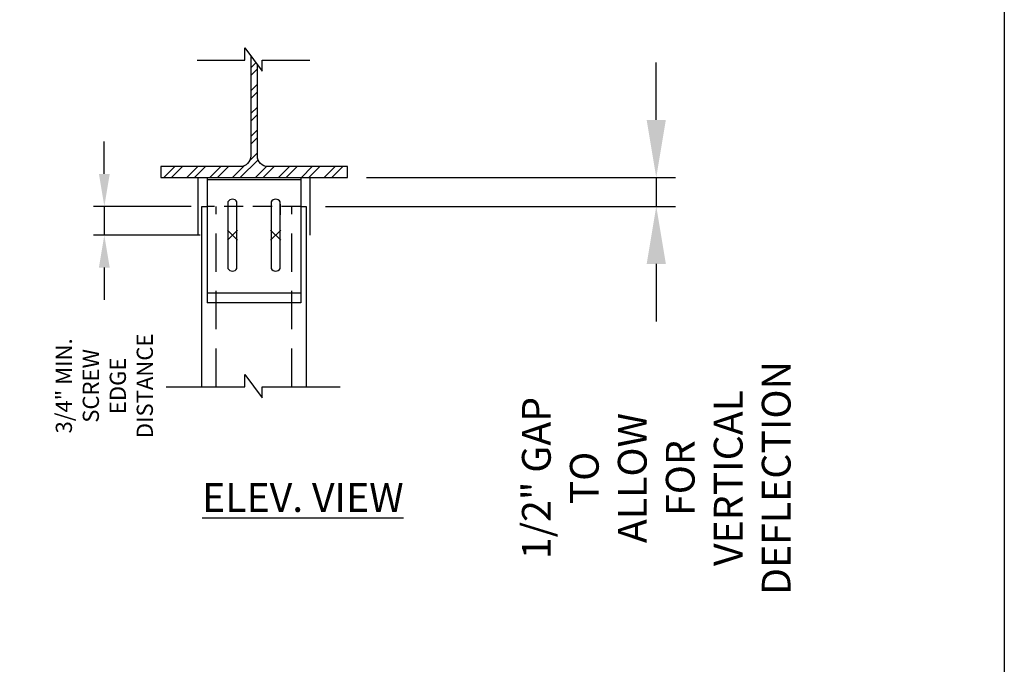
# Model space of a CAD drawing. Units: inches. Extents: x 2 to 126, y 15 to 164.
# Drawn here: x 75 to 126, y 49 to 83 of the extents above; entities that cross this region are included whole.
import ezdxf

# ---------------------------------------------------------------- set-up
doc = ezdxf.new("R2010")
doc.units = ezdxf.units.IN
doc.header["$LTSCALE"] = 16
doc.header["$MEASUREMENT"] = 0
doc.linetypes.add('HIDDEN2', pattern=[0.1875, 0.125, -0.0625])
for name, color, linetype in [('CLIPS', 7, 'Continuous'), ('DIM', 7, 'Continuous'), ('STUD', 7, 'Continuous'), ('THIN-LINE', 7, 'Continuous')]:
    doc.layers.add(name, color=color, linetype=linetype)
doc.styles.add('000-CDES', font='romans.shx', dxfattribs={"width": 0.9})
doc.styles.add('Romans', font='romans.shx', dxfattribs={"width": 0.9, "height": 0.09375})
doc.dimstyles.new('016-CDES3_4', dxfattribs={"dimscale": 16, "dimtxt": 0.09375, "dimasz": 0.125, "dimexe": 0.0625, "dimexo": 0.0625, "dimgap": 0.09375, "dimtad": 0, "dimdec": 4, "dimzin": 3, "dimdsep": 46, "dimlunit": 4, "dimtxsty": '000-CDES', "dimcen": 0.09375, "dimclrt": 7, "dimadec": 0, "dimazin": 0, "dimtfac": 1, "dimtdec": 4, "dimtmove": 0, "dimatfit": 3, "dimfxl": 1, "dimfrac": 2, "dimtolj": 1, "dimtzin": 0, "dimarcsym": 0})

# ---------------------------------------------------------------- blocks, each defined once
blk = doc.blocks.new('*D11')
at = {"layer": 'Defpoints', "color": 0, "transparency": 16777216}
for p in [(84.538, 72.822), (79.451, 71.322), (85.007, 71.322)]:
    blk.add_point(p, dxfattribs=at)
at = {"layer": 'DIM', "color": 0, "lineweight": -2, "transparency": 16777216}
for p, q in [((79.451, 74.51), (79.451, 76.197)), ((83.975, 72.822), (78.888, 72.822)), ((79.451, 72.822), (79.451, 71.322)), ((84.444, 71.322), (78.888, 71.322)), ((79.451, 69.635), (79.451, 67.947))]:
    blk.add_line(p, q, dxfattribs=at)
at = {"layer": 'DIM', "color": 0, "transparency": 16777216}
for points in [[(79.17, 74.51), (79.732, 74.51), (79.451, 72.822)], [(79.17, 69.635), (79.732, 69.635), (79.451, 71.322)]]:
    blk.add_solid(points, dxfattribs=at)
at = {"layer": 'DIM', "color": 7, "transparency": 16777216, "insert": (79.451, 63.469), "char_height": 0.84375, "attachment_point": 5, "rotation": 90, "style": '000-CDES'}
blk.add_mtext('\\A1;3/4" MIN.\\PSCREW EDGE\\PDISTANCE', dxfattribs=at)
blk = doc.blocks.new('*D12')
at = {"layer": 'Defpoints', "color": 0, "transparency": 16777216}
for p in [(92.124, 74.322), (108.222, 74.322), (89.975, 72.822)]:
    blk.add_point(p, dxfattribs=at)
at = {"layer": 'DIM', "color": 0, "lineweight": -2, "transparency": 16777216}
for p, q in [((108.222, 77.322), (108.222, 80.322)), ((93.124, 74.322), (109.222, 74.322)), ((108.222, 74.322), (108.222, 72.822)), ((90.975, 72.822), (109.222, 72.822)), ((108.222, 69.822), (108.222, 66.822))]:
    blk.add_line(p, q, dxfattribs=at)
at = {"layer": 'DIM', "color": 0, "transparency": 16777216}
for points in [[(107.722, 77.322), (108.722, 77.322), (108.222, 74.322)], [(107.722, 69.822), (108.722, 69.822), (108.222, 72.822)]]:
    blk.add_solid(points, dxfattribs=at)
at = {"layer": 'DIM', "color": 7, "transparency": 16777216, "insert": (108.222, 58.668), "char_height": 1.5, "attachment_point": 5, "rotation": 90, "style": '000-CDES'}
blk.add_mtext('\\A1;1/2" GAP TO\\PALLOW FOR\\PVERTICAL\\PDEFLECTION', dxfattribs=at)
blk = doc.blocks.new('FTC-300-2D')
at = {"layer": 'CLIPS'}
for p, q in [((-1.625, 0), (1.625, 0)), ((-1.625, 0), (-1.625, -4.354)), ((1.625, 0), (1.625, -4.354)), ((1.625, -4.354), (-1.625, -4.354))]:
    blk.add_line(p, q, dxfattribs=at)
at = {"layer": 'CLIPS', "color": 1}
for p, q in [((-1.625, -0.068), (1.625, -0.068)), ((-0.906, -0.845), (-0.906, -3.155)), ((-0.594, -3.155), (-0.594, -0.845)), ((0.594, -0.845), (0.594, -3.155)), ((0.594, -0.927), (0.594, -1.298)), ((0.906, -3.155), (0.906, -0.845)), ((0.906, -0.927), (0.906, -1.298)), ((-1.625, -4), (1.625, -4))]:
    blk.add_line(p, q, dxfattribs=at)
for centre, start, end in [((-0.75, -0.926), 27.4008, 152.5992), ((0.75, -0.926), 27.4008, 152.5992), ((-0.75, -3.074), 207.4008, 332.5992), ((0.75, -3.074), 207.4008, 332.5992)]:
    blk.add_arc(centre, 0.176, start, end, dxfattribs=at)

msp = doc.modelspace()

# ---------------------------------------------------------------- hatches: boundary and pattern name
at = {"layer": 'THIN-LINE'}
h = msp.add_hatch(dxfattribs=at)
h.set_pattern_fill('ANSI32', color=256, scale=2.25, style=0)
h.set_pattern_definition([(45, (-114.6297, 35.83244), (-0.5966213, 0.5966213), []), (45, (-114.232, 35.83244), (-0.5966213, 0.5966213), [])])
h.paths.add_polyline_path([(87.429084, 80.203006), (87.084084, 80.663359), (87.084084, 75.447195, -0.414213562), (86.528934, 74.892045), (82.389084, 74.892045), (82.389084, 74.322045), (92.124084, 74.322045), (92.124084, 74.892045), (87.984234, 74.892045, -0.414213562), (87.429084, 75.447195)])

# ---------------------------------------------------------------- linework, layer by layer
msp.add_lwpolyline([(2.36421, 164), (126.36421, 164), (126.36421, 15.38228), (2.36421, 15.38228)], close=True)
at = {"layer": 'STUD'}
for p, q in [((84.537834, 63.416151), (84.537834, 72.822045)), ((84.537834, 72.822045), (84.819084, 72.822045)), ((89.694084, 72.822045), (89.975334, 72.822045)), ((89.975334, 72.822045), (89.975334, 63.416151)), ((85.866419, 71.58721), (86.39675, 71.05688)), ((86.39675, 71.58721), (85.866419, 71.05688)), ((88.64675, 71.58721), (88.116419, 71.05688)), ((88.116419, 71.58721), (88.64675, 71.05688))]:
    msp.add_line(p, q, dxfattribs=at)
at = {"layer": 'STUD', "linetype": 'HIDDEN2'}
for p, q in [((85.287834, 63.416151), (85.287834, 72.822045)), ((89.225334, 63.416151), (89.225334, 72.822045))]:
    msp.add_line(p, q, dxfattribs=at)
at = {"layer": 'STUD'}
for points in [[(84.285122, 80.433182), (86.775491, 80.433182), (86.775491, 81.075132), (87.68108, 79.866755), (87.68108, 80.433182), (90.171448, 80.433182)], [(82.677608, 63.416151), (86.775491, 63.416151), (86.775491, 64.058101), (87.68108, 62.849723), (87.68108, 63.416151), (91.736686, 63.416151)]]:
    msp.add_lwpolyline(points, dxfattribs=at)
at = {"layer": 'STUD', "linetype": 'Continuous'}
msp.add_lwpolyline([(84.350334, 71.322045), (84.350334, 74.322045), (90.162834, 74.322045), (90.162834, 71.322045)], dxfattribs=at)
at = {"layer": 'THIN-LINE', "linetype": 'HIDDEN2', "ltscale": 0.5}
msp.add_line((89.694084, 72.822045), (84.819084, 72.822045), dxfattribs=at)
at = {"layer": 'THIN-LINE'}
for points in [[(87.084084, 80.663359), (87.084084, 75.447195, -0.414213562), (86.528934, 74.892045), (82.389084, 74.892045), (82.389084, 74.322045), (92.124084, 74.322045)], [(92.124084, 74.322045), (92.124084, 74.892045), (87.984234, 74.892045, -0.414213562), (87.429084, 75.447195), (87.429084, 80.203006, -0.414213562)]]:
    msp.add_lwpolyline(points, format="xyb", dxfattribs=at)

# ---------------------------------------------------------------- block references
at = {"layer": 'STUD', "xscale": 1.5, "yscale": 1.5, "zscale": 1.5}
msp.add_blockref('FTC-300-2D', (87.256584, 74.322045), dxfattribs=at)

# ---------------------------------------------------------------- texts
at = {"insert": (89.800711, 57.653111), "char_height": 1.5, "width": 11.23335227, "attachment_point": 5, "style": 'Romans'}
msp.add_mtext('{\\LELEV. VIEW}', dxfattribs=at)

# ---------------------------------------------------------------- dimensions: what is measured, and where the dimension line sits
at = {"layer": 'DIM'}
dim = msp.add_linear_dim(base=(108.222494, 74.322045), p1=(89.975334, 72.822045), p2=(92.124084, 74.322045), angle=90, text='1/2" GAP TO\\PALLOW FOR\\PVERTICAL\\PDEFLECTION', dimstyle='016-CDES3_4', override={"dimasz": 0.1875, "dimlfac": 9}, dxfattribs=at)
dim.commit()
dim.dimension.update_dxf_attribs({"geometry": '*D12', "text_midpoint": (108.222494, 58.668473), "dimtype": 160})
dim = msp.add_linear_dim(base=(79.450783, 71.322045), p1=(84.537834, 72.822045), p2=(85.006584, 71.322045), angle=90, text='3/4" MIN.\\PSCREW EDGE\\PDISTANCE', dimstyle='016-CDES3_4', override={"dimscale": 9, "dimasz": 0.1875}, dxfattribs=at)
dim.commit()
dim.dimension.update_dxf_attribs({"geometry": '*D11', "text_midpoint": (79.450783, 63.469143)})

doc.saveas('drawing.dxf')
